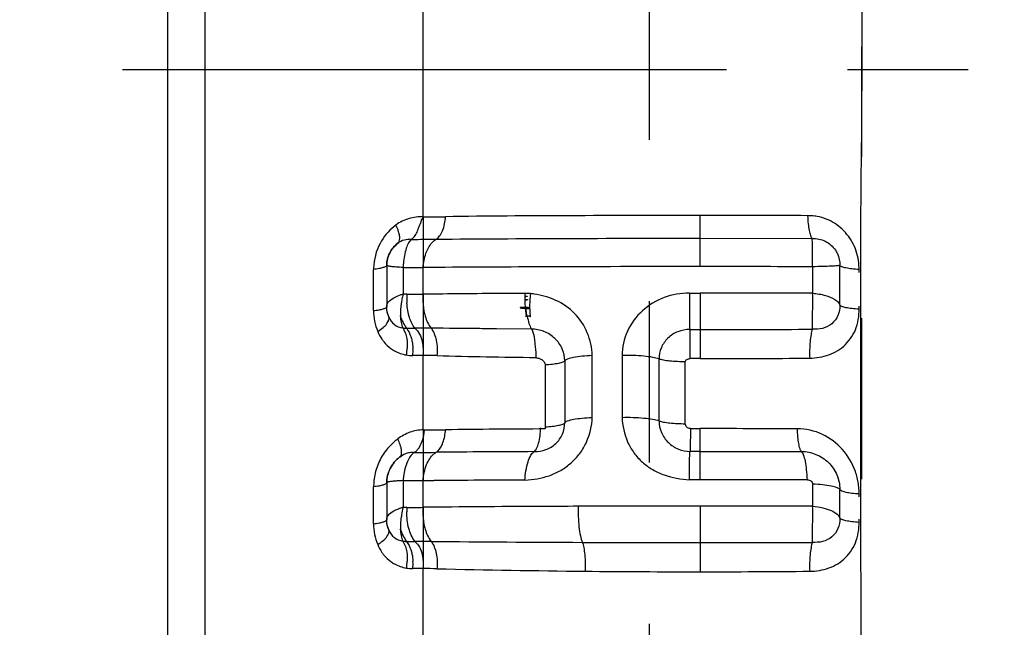
# Model space of a CAD drawing. Units: millimetres. Extents: x 0 to 420, y 0 to 297.
# Drawn here: x 98 to 112, y 95 to 104 of the extents above; entities that cross this region are included whole.
import ezdxf

# ---------------------------------------------------------------- set-up
doc = ezdxf.new("R2010")
doc.units = ezdxf.units.MM
doc.header["$LTSCALE"] = 23.1
for name, pattern in [('CENTER', [0.6, 0.375, -0.075, 0.075, -0.075]), ('DOT', [0.2, 0.1, -0.1]), ('HIDDEN', [0.2, 0.1, -0.1])]:
    doc.linetypes.add(name, pattern=pattern)
doc.layers.get('0').update_dxf_attribs({"linetype": 'CONTINUOUS'})
for name, color, linetype in [('607357246-000-01-ED1_DIM', 7, 'CONTINUOUS'), ('607357246-000_AXIS', 7, 'CONTINUOUS'), ('607357246-000_CL', 7, 'CONTINUOUS'), ('607357246-000_HL', 7, 'CONTINUOUS'), ('DEFAULT_2', 6, 'HIDDEN')]:
    doc.layers.add(name, color=color, linetype=linetype)
doc.styles.get("Standard").update_dxf_attribs({"font": 'TXT.SHX', "width": 0.7})
doc.dimstyles.new('DIMSTYLE_4', dxfattribs={"dimtxt": 3.5, "dimasz": 3.5, "dimexe": 1.5, "dimexo": 0, "dimgap": 0.875, "dimtad": 1, "dimdec": 3, "dimlfac": 0.2, "dimdsep": 46, "dimtxsty": 'STANDARD', "dimblk": '_FILLED', "dimblk1": '_FILLED', "dimblk2": '_FILLED', "dimcen": 0.09, "dimclrt": 2, "dimadec": 3, "dimazin": 2, "dimtp": 0.05, "dimtm": 0.05, "dimtfac": 1, "dimtdec": 3, "dimtofl": 0, "dimtmove": 0, "dimatfit": 3, "dimldrblk": '_FILLED', "dimfxl": 1, "dimtolj": 1, "dimarcsym": 0})

# ---------------------------------------------------------------- blocks, each defined once
blk = doc.blocks.new('_FILLED')
at = {"color": 0, "linetype": 'BYBLOCK'}
blk.add_solid([(0, 0), (-1, 0.125), (-1, -0.125)], dxfattribs=at)
blk = doc.blocks.new('*D4')
at = {"layer": '607357246-000-01-ED1_DIM', "color": 3, "linetype": 'CONTINUOUS'}
for p, q in [((106.919, 113.673), (128.815, 113.673)), ((127.315, 113.673), (127.315, 103.423)), ((127.315, 93.173), (127.315, 103.423)), ((106.919, 93.173), (128.815, 93.173))]:
    blk.add_line(p, q, dxfattribs=at)
at = {"layer": '607357246-000-01-ED1_DIM', "color": 3, "linetype": 'CONTINUOUS', "xscale": 3.5, "yscale": 3.5, "zscale": 3.5}
for p, rotation in [((127.315, 113.673), 90), ((127.315, 93.173), 270)]:
    blk.add_blockref('_FILLED', p, dxfattribs=dict(at, rotation=rotation))
at = {"layer": '607357246-000-01-ED1_DIM', "color": 2, "linetype": 'CONTINUOUS', "insert": (122.94, 103.423), "char_height": 3.5, "width": 21.625, "attachment_point": 2, "rotation": 90, "line_spacing_factor": 0.9}
blk.add_mtext('(\\fgdt;{\\W1.0;{\\fgdt;n}}\\fTXT.SHX;4.1)', dxfattribs=at)

msp = doc.modelspace()

# ---------------------------------------------------------------- linework, layer by layer
at = {"color": 9, "linetype": 'DOT'}
for p, q in [((109.9653, 88.3117), (109.9653, 103.7481)), ((103.6735, 101.3141), (103.6734, 100.585)), ((103.6734, 100.2027), (103.6735, 99.3254)), ((103.6735, 98.2589), (103.6734, 97.5321)), ((103.6735, 97.1498), (103.6733, 96.2724))]:
    msp.add_line(p, q, dxfattribs=at)
at = {"layer": '607357246-000_AXIS', "color": 1, "linetype": 'CENTER'}
msp.add_line((85.5023, 103.423), (119.3023, 103.423), dxfattribs=at)
at = {"layer": '607357246-000_CL', "color": 9, "linetype": 'CONTINUOUS'}
for p, q in [((109.9653, 127.2355), (109.9653, 103.7481)), ((103.6735, 101.3141), (103.6733, 124.2731)), ((100.0155, 82.2904), (100.0156, 122.4278)), ((100.5455, 122.4541), (100.5455, 82.0474)), ((107.6477, 100.5982), (107.6477, 101.3297)), ((107.6477, 101.0046), (109.2538, 101.0027)), ((109.9452, 100.8322), (109.9447, 99.9866)), ((109.9465, 100.8321), (109.9447, 100.5547)), ((102.9643, 99.9677), (102.9643, 100.5586)), ((103.3873, 100.5851), (103.6734, 100.585)), ((103.3873, 100.5851), (103.3873, 100.2021)), ((103.6734, 100.2027), (103.6734, 100.585)), ((109.2598, 100.5962), (109.2598, 100.2175)), ((103.4432, 100.2021), (103.3873, 100.2021)), ((105.1397, 100.2143), (104.8014, 100.2125)), ((107.4911, 100.2195), (107.6477, 100.2195)), ((107.6477, 100.2195), (107.6477, 99.2797)), ((103.4366, 99.715), (103.5577, 99.715)), ((105.226, 99.7034), (104.7288, 99.7072)), ((107.4971, 99.6974), (107.6477, 99.6974)), ((103.6735, 99.3254), (103.5277, 99.3253)), ((103.6735, 98.2589), (103.6735, 99.3254)), ((106.099, 98.4374), (106.099, 99.3237)), ((106.5276, 99.3246), (106.5276, 98.4383)), ((107.0568, 98.3886), (107.0568, 99.2749)), ((107.6477, 99.2797), (107.4997, 99.2797)), ((105.4259, 99.1891), (105.4259, 98.2722)), ((105.7052, 99.248), (105.7052, 98.3617)), ((107.4318, 98.3481), (107.4318, 99.2345)), ((107.5073, 98.2767), (107.6477, 98.2768)), ((107.6477, 97.5453), (107.6477, 98.2768)), ((107.6477, 97.9517), (107.5006, 97.9517)), ((107.6477, 97.9517), (109.1003, 97.9502)), ((102.9643, 96.9148), (102.9643, 97.4436)), ((103.3873, 97.5321), (103.6734, 97.5321)), ((103.3873, 97.5321), (103.3873, 97.1492)), ((103.6735, 97.1498), (103.6734, 97.5321)), ((103.6735, 97.5321), (103.828, 97.5332)), ((107.6477, 97.5453), (107.4926, 97.5453)), ((109.2598, 97.4811), (109.2598, 97.1646)), ((109.6497, 96.9934), (109.6498, 97.405)), ((109.9448, 97.3448), (109.9653, 88.5262)), ((103.4431, 97.1492), (103.3873, 97.1492)), ((107.6477, 97.1666), (107.6477, 96.2268)), ((103.4366, 96.6621), (103.5579, 96.6621)), ((103.6733, 96.2724), (103.5277, 96.2724)), ((103.6733, 93.242), (103.6733, 96.2724))]:
    msp.add_line(p, q, dxfattribs=at)
at = {"layer": '607357246-000_CL', "color": 7, "linetype": 'CONTINUOUS'}
for p, q in [((103.1523, 100.6175), (103.1523, 100.0266)), ((109.6497, 100.0464), (109.6497, 100.6154)), ((109.9447, 99.9866), (109.9448, 97.3448)), ((103.1523, 97.5025), (103.1523, 96.9737))]:
    msp.add_line(p, q, dxfattribs=at)
msp.add_lwpolyline([(103.3366, 97.8665), (103.3452, 97.8728), (103.3668, 97.8867), (103.3885, 97.8986)], dxfattribs=at)
at = {"layer": '607357246-000_CL', "color": 9, "linetype": 'CONTINUOUS'}
for centre, radius, start, end in [((95.3048, 104.7073), 9.0311, 337.58396, 337.91721), ((103.761, 118.0673), 16.7555, 269.70065, 270.80124), ((107.7638, -459.4743), 560.8041, 89.854476, 90.011859), ((102.6302, 100.8647), 0.7321, 23.2393, 26.69759), ((102.7375, 100.9105), 0.6154, 19.40525, 23.26595), ((103.5249, 132.0329), 31.0441, 269.95909, 270.20637), ((103.5157, 134.535), 33.5462, 270.20664, 270.46249), ((103.499, 136.7082), 35.7195, 270.46116, 270.58214), ((104.7015, 100.5259), 1.3155, 174.80692, 177.42397), ((107.0278, -367.2995), 467.8967, 90.204283, 90.41076), ((107.6123, -512.4099), 613.0083, 89.9966961, 90.2105623), ((107.6499, -537.924), 638.5223, 89.8555468, 90.0001999), ((103.6029, 99.3927), 0.8376, 104.91689, 108.25265), ((104.5765, 99.8999), 1.227, 165.7405, 169.15465), ((104.3665, 100.1287), 0.9261, 175.45325, 183.32475), ((103.4382, 145.1092), 44.9071, 270.00639, 270.30004), ((105.9417, -96.2999), 196.5157, 90.332481, 90.661364), ((105.0643, 98.8389), 1.3811, 81.5709, 83.79148), ((107.6593, -530.8741), 631.0936, 89.8546949, 90.0010508), ((103.7528, 99.9677), 0.7886, 180.00263, 202.23955), ((103.4373, 100.084), 0.3691, 261.38216, 269.90142), ((103.5972, 73.3387), 26.3764, 89.88279, 90.0858), ((103.5988, 73.9948), 25.7203, 89.57293, 89.88334), ((107.6767, 500.3278), 400.6304, 269.995849, 270.225881), ((103.5143, 99.839), 0.5125, 233.93035, 240.72695), ((102.7296, 99.4676), 0.7182, 349.14612, 357.05026), ((102.7895, 99.3851), 0.7406, 355.37885, 3.06889), ((103.5288, 99.9559), 0.6306, 261.38413, 269.8967), ((103.6165, 88.4459), 10.8798, 88.64656, 89.70008), ((107.3764, 248.6693), 149.3879, 268.6564, 269.19857), ((107.6543, 270.4135), 171.1338, 269.997798, 270.523419), ((106.1824, -74.072), 172.3462, 90.251474, 90.727111), ((107.7372, -490.2422), 588.519, 89.8730596, 90.0087136), ((102.663, 97.8031), 0.7249, 23.24008, 26.72868), ((103.7611, 115.0076), 16.7489, 269.70055, 270.80136), ((103.5243, 129.3547), 31.4188, 270.04103, 270.23144), ((103.5107, 132.3236), 34.3877, 270.23408, 270.58486), ((106.0694, -121.0478), 218.9966, 90.210037, 90.577602), ((104.3767, 97.466), 0.9916, 172.5773, 176.17666), ((103.8929, 97.4331), 0.9287, 173.88761, 179.35439), ((107.0259, -371.7612), 469.3053, 90.230887, 90.390433), ((107.6497, -541.7865), 639.3318, 89.8625145, 90.0001791), ((103.6029, 96.3398), 0.8376, 104.91689, 108.25265), ((104.3643, 97.0759), 0.9241, 175.45024, 179.29026), ((103.4383, 141.7305), 44.5814, 270.00615, 270.30233), ((107.6447, -539.6196), 636.7862, 89.9997334, 90.1570108), ((107.6593, -533.9349), 631.1015, 89.8546953, 90.0010499), ((103.7528, 96.9148), 0.7886, 180.00263, 202.23955), ((103.4373, 97.0311), 0.3691, 261.38216, 269.90142), ((103.5973, 70.0958), 26.5664, 89.8839, 90.085), ((103.5992, 70.8868), 25.7754, 89.57466, 89.88441), ((108.3906, 659.7048), 563.0621, 269.531903, 269.752329), ((107.6382, 506.3657), 409.7212, 269.764854, 270.001331), ((107.6767, 497.306), 400.6616, 269.995849, 270.225863), ((103.5143, 96.7861), 0.5125, 233.93035, 240.72695), ((102.7296, 96.4147), 0.7182, 349.14612, 357.05026), ((102.7895, 96.3322), 0.7406, 355.37885, 3.06889), ((103.5288, 96.903), 0.6306, 261.38413, 269.8967), ((103.6165, 85.3785), 10.8943, 88.64924, 89.7016), ((107.4632, 249.7485), 153.5208, 268.660118, 269.452811), ((107.6202, 262.6377), 166.411, 269.441133, 270.009474), ((107.6543, 267.3747), 171.1479, 269.997802, 270.523381)]:
    msp.add_arc(centre, radius, start, end, dxfattribs=at)
at = {"layer": '607357246-000_CL', "color": 7, "linetype": 'CONTINUOUS'}
for centre, radius, start, end in [((106.6354, 100.0288), 1.4335, 172.6609, 180.92109), ((103.5379, 100.0251), 0.3853, 196.03353, 202.2281), ((103.5787, 97.5023), 0.4264, 173.61218, 179.97243), ((103.5379, 96.9722), 0.3853, 196.03353, 202.2281)]:
    msp.add_arc(centre, radius, start, end, dxfattribs=at)
at = {"layer": '607357246-000_CL', "color": 9, "linetype": 'CONTINUOUS'}
for points in [[(109.9653, 103.7481), (109.9653, 102.7761), (109.9482, 101.8042), (109.9452, 100.8322)], [(102.9673, 100.6256), (102.9655, 100.6033), (102.9643, 100.5809), (102.9643, 100.5586)], [(103.023, 99.6693), (103.0396, 99.6302), (103.0601, 99.5924), (103.0842, 99.5574)], [(103.2637, 99.392), (103.3163, 99.3626), (103.3749, 99.3424), (103.4344, 99.3324)], [(103.6609, 99.5217), (103.6674, 99.4898), (103.6713, 99.4573), (103.6734, 99.4248)], [(103.6734, 99.4248), (103.6756, 99.3917), (103.6757, 99.3585), (103.6733, 99.3254)], [(105.2873, 99.4017), (105.291, 99.3667), (105.2935, 99.3311), (105.2899, 99.2961)], [(103.3985, 97.9046), (103.3769, 97.8939), (103.3563, 97.8812), (103.337, 97.8668)], [(103.8302, 97.916), (103.84, 97.9241), (103.8506, 97.9314), (103.8617, 97.9376)], [(103.8617, 97.9377), (103.8698, 97.9426), (103.8774, 97.9485), (103.8845, 97.9549)], [(103.023, 96.6164), (103.0396, 96.5773), (103.0601, 96.5395), (103.0842, 96.5045)], [(103.6609, 96.4688), (103.6674, 96.4369), (103.6713, 96.4044), (103.6734, 96.3719)], [(103.2637, 96.3391), (103.3163, 96.3097), (103.3749, 96.2895), (103.4344, 96.2795)], [(103.6734, 96.3719), (103.6756, 96.3388), (103.6757, 96.3056), (103.6733, 96.2725)]]:
    msp.add_open_spline(points, degree=3, dxfattribs=at)
for points, knots in [([(103.6735, 101.3141), (103.6063, 101.3125), (103.4678, 101.2975), (103.3409, 101.2353), (103.2843, 101.1936)], [0, 0, 0, 0, 0.4886218, 1, 1, 1, 1]), ([(103.5879, 101.092), (103.5989, 101.1182), (103.6176, 101.1766), (103.641, 101.2332), (103.6535, 101.2635)], [0, 0, 0, 0, 0.4647629, 1, 1, 1, 1]), ([(103.8617, 100.9906), (103.8811, 101.0024), (103.9175, 101.0399), (103.9734, 101.1466), (103.991, 101.2445), (103.9953, 101.3132)], [0, 0, 0, 0, 0.1902654, 0.4243484, 1, 1, 1, 1]), ([(107.6477, 101.33), (107.0201, 101.33), (105.8026, 101.3287), (104.5851, 101.3217), (103.9953, 101.3135)], [0, 0, 0, 0, 0.5154819, 1, 1, 1, 1]), ([(109.3234, 101.3164), (109.3121, 101.3185), (109.2673, 101.3253), (109.222, 101.328), (109.1881, 101.328)], [0, 0, 0, 0, 0.2533464, 1, 1, 1, 1]), ([(109.1881, 101.3279), (109.1893, 101.2896), (109.1936, 101.2185), (109.2068, 101.1224), (109.225, 101.0519), (109.2423, 101.0131), (109.2538, 101.0027)], [0, 0, 0, 0, 0.3422089, 0.6377082, 0.8613914, 1, 1, 1, 1]), ([(109.925, 100.5128), (109.9299, 100.6049), (109.9107, 100.7919), (109.7856, 101.0421), (109.5843, 101.2325), (109.4118, 101.3007), (109.3234, 101.3164)], [0, 0, 0, 0, 0.2536922, 0.5051828, 0.7532001, 1, 1, 1, 1]), ([(103.2842, 101.1937), (103.203, 101.1332), (103.0495, 100.9653), (102.9769, 100.7457), (102.9673, 100.6256)], [0, 0, 0, 0, 0.4568651, 1, 1, 1, 1]), ([(103.3113, 100.9317), (103.331, 100.9464), (103.3437, 100.9941), (103.3359, 101.0563), (103.3251, 101.0946), (103.318, 101.1149)], [0, 0, 0, 0, 0.3847124, 0.6619583, 1, 1, 1, 1]), ([(103.5029, 100.9888), (103.5211, 100.9995), (103.5562, 101.0296), (103.5786, 101.0698), (103.5879, 101.092)], [0, 0, 0, 0, 0.467341, 1, 1, 1, 1]), ([(103.5028, 100.989), (103.4701, 100.9892), (103.4012, 100.9853), (103.3394, 100.9526), (103.3113, 100.9317)], [0, 0, 0, 0, 0.4832098, 1, 1, 1, 1]), ([(103.5027, 100.9888), (103.4875, 100.9742), (103.4596, 100.9328), (103.4141, 100.819), (103.398, 100.7178), (103.3914, 100.645)], [0, 0, 0, 0, 0.1721229, 0.4013158, 1, 1, 1, 1]), ([(103.8005, 100.9399), (103.8052, 100.9452), (103.8235, 100.9644), (103.8449, 100.981), (103.8619, 100.9905)], [0, 0, 0, 0, 0.2661384, 1, 1, 1, 1]), ([(103.8619, 100.9906), (104.4701, 100.9968), (105.732, 101.0031), (106.994, 101.0046), (107.6477, 101.0046)], [0, 0, 0, 0, 0.4819639, 1, 1, 1, 1]), ([(109.2538, 101.0029), (109.3173, 101.003), (109.4482, 100.978), (109.5496, 100.8882), (109.5854, 100.8346)], [0, 0, 0, 0, 0.4959346, 1, 1, 1, 1]), ([(109.2551, 100.986), (109.255, 100.9877), (109.2547, 100.9933), (109.2543, 100.999), (109.2538, 101.0029)], [0, 0, 0, 0, 0.2996777, 1, 1, 1, 1]), ([(109.2597, 100.5962), (109.261, 100.677), (109.2569, 100.8069), (109.2575, 100.9369), (109.2551, 100.986)], [0, 0, 0, 0, 0.6218944, 1, 1, 1, 1]), ([(103.6735, 100.585), (103.679, 100.6542), (103.703, 100.7801), (103.7621, 100.8968), (103.8005, 100.9399)], [0, 0, 0, 0, 0.5461397, 1, 1, 1, 1]), ([(103.1523, 100.6175), (103.1523, 100.6103), (103.134, 100.5938), (103.0963, 100.5814), (103.0366, 100.5674), (102.9904, 100.5614), (102.9643, 100.5586)], [0, 0, 0, 0, 0.1063822, 0.3077183, 0.6103981, 1, 1, 1, 1]), ([(103.3873, 100.5851), (103.3545, 100.587), (103.2965, 100.5904), (103.2236, 100.5969), (103.1785, 100.6049), (103.1582, 100.6105), (103.1523, 100.6153), (103.1523, 100.6174)], [0, 0, 0, 0, 0.4118958, 0.7248219, 0.9210361, 0.9735258, 1, 1, 1, 1]), ([(109.6497, 100.6154), (109.6455, 100.6132), (109.6321, 100.6111), (109.6069, 100.6083), (109.5704, 100.6059), (109.5024, 100.6021), (109.3976, 100.5985), (109.3085, 100.5969), (109.2598, 100.5962)], [0, 0, 0, 0, 0.0364355, 0.1019994, 0.1958446, 0.3162317, 0.6254849, 1, 1, 1, 1]), ([(109.9241, 100.5562), (109.8896, 100.5581), (109.8266, 100.5633), (109.7442, 100.5758), (109.6897, 100.5897), (109.6611, 100.6036), (109.6521, 100.6113), (109.6497, 100.6154)], [0, 0, 0, 0, 0.3640114, 0.6649017, 0.8794313, 0.9509621, 1, 1, 1, 1]), ([(103.1523, 100.0267), (103.1523, 100.0426), (103.1664, 100.0886), (103.2355, 100.1476), (103.3015, 100.1752), (103.3406, 100.1882)], [0, 0, 0, 0, 0.1818081, 0.5265459, 1, 1, 1, 1]), ([(103.3714, 100.1307), (103.3676, 100.1105), (103.3545, 100.0332), (103.3487, 99.9545), (103.3498, 99.8967)], [0, 0, 0, 0, 0.2628218, 1, 1, 1, 1]), ([(103.6735, 100.2027), (103.672, 100.1825), (103.6686, 100.102), (103.6755, 100.0211), (103.6869, 99.962)], [0, 0, 0, 0, 0.2520149, 1, 1, 1, 1]), ([(105.2137, 100.2119), (105.207, 100.2124), (105.1824, 100.214), (105.1577, 100.2144), (105.1397, 100.2143)], [0, 0, 0, 0, 0.2712394, 1, 1, 1, 1]), ([(106.099, 99.3237), (106.0959, 99.4354), (106.0491, 99.6587), (105.8618, 99.9412), (105.5867, 100.132), (105.3737, 100.1892), (105.2668, 100.2051)], [0, 0, 0, 0, 0.2544537, 0.5059173, 0.753845, 1, 1, 1, 1]), ([(107.4911, 100.2195), (107.3691, 100.2194), (107.1231, 100.1753), (106.8036, 99.9835), (106.581, 99.6864), (106.5276, 99.4437), (106.5276, 99.3246)], [0, 0, 0, 0, 0.2524207, 0.5044381, 0.7535793, 1, 1, 1, 1]), ([(107.4919, 100.2195), (107.4915, 100.1194), (107.4921, 99.9454), (107.4943, 99.7713), (107.4971, 99.6974)], [0, 0, 0, 0, 0.5748991, 1, 1, 1, 1]), ([(109.2561, 99.7005), (109.2594, 99.7735), (109.2585, 99.9459), (109.2623, 100.1183), (109.2598, 100.2175)], [0, 0, 0, 0, 0.4243284, 1, 1, 1, 1]), ([(109.2598, 100.2175), (109.3215, 100.2122), (109.4315, 100.1944), (109.5372, 100.1547), (109.5786, 100.1284)], [0, 0, 0, 0, 0.5582573, 1, 1, 1, 1]), ([(109.5786, 100.1284), (109.5878, 100.1225), (109.6174, 100.1016), (109.6434, 100.0713), (109.6497, 100.0464)], [0, 0, 0, 0, 0.2988103, 1, 1, 1, 1]), ([(102.9643, 99.9677), (102.9904, 99.9705), (103.0366, 99.9765), (103.0963, 99.9905), (103.134, 100.0029), (103.1523, 100.0194), (103.1523, 100.0266)], [0, 0, 0, 0, 0.3896025, 0.6922824, 0.8936182, 1, 1, 1, 1]), ([(103.5576, 99.715), (103.5215, 99.7608), (103.4671, 99.8792), (103.446, 100.0057), (103.442, 100.0745)], [0, 0, 0, 0, 0.4582736, 1, 1, 1, 1]), ([(103.6869, 99.962), (103.6916, 99.9375), (103.7127, 99.8503), (103.75, 99.7651), (103.7905, 99.7144)], [0, 0, 0, 0, 0.2771875, 1, 1, 1, 1]), ([(105.2021, 100.0057), (105.1972, 100.0069), (105.1875, 100.0094), (105.1717, 100.0121), (105.158, 100.0131), (105.1466, 100.0121), (105.1421, 100.0165), (105.1418, 100.0187)], [0, 0, 0, 0, 0.2374736, 0.4759019, 0.7540455, 0.895037, 1, 1, 1, 1]), ([(109.2176, 99.2869), (109.3104, 99.2878), (109.4522, 99.3097), (109.623, 99.3903), (109.7744, 99.5094), (109.8827, 99.6824), (109.9242, 99.8778), (109.9277, 99.9805), (109.925, 100.0308)], [0, 0, 0, 0, 0.240331, 0.3625161, 0.4855628, 0.7355695, 0.8695559, 1, 1, 1, 1]), ([(109.6497, 100.0463), (109.6497, 99.9964), (109.634, 99.8951), (109.5415, 99.7712), (109.4049, 99.7039), (109.305, 99.6979), (109.2561, 99.7005)], [0, 0, 0, 0, 0.2528733, 0.5026692, 0.7520614, 1, 1, 1, 1]), ([(109.9241, 99.9876), (109.8896, 99.9895), (109.8266, 99.9945), (109.7441, 100.007), (109.6897, 100.0208), (109.6611, 100.0346), (109.652, 100.0424), (109.6497, 100.0464)], [0, 0, 0, 0, 0.3643532, 0.6649245, 0.879501, 0.9509449, 1, 1, 1, 1]), ([(103.023, 99.6693), (103.05, 99.6863), (103.0979, 99.7211), (103.1618, 99.7822), (103.1942, 99.8484), (103.1815, 99.8795)], [0, 0, 0, 0, 0.3475611, 0.6344748, 1, 1, 1, 1]), ([(103.1815, 99.8795), (103.1989, 99.8371), (103.2514, 99.7589), (103.3392, 99.7251), (103.3819, 99.7188)], [0, 0, 0, 0, 0.514956, 1, 1, 1, 1]), ([(103.3423, 99.8959), (103.3555, 99.8616), (103.3836, 99.7996), (103.4171, 99.7396), (103.4365, 99.7149)], [0, 0, 0, 0, 0.5397467, 1, 1, 1, 1]), ([(103.3497, 99.8966), (103.3505, 99.8634), (103.3554, 99.8029), (103.3709, 99.7437), (103.3819, 99.7188)], [0, 0, 0, 0, 0.5500264, 1, 1, 1, 1]), ([(103.382, 99.719), (103.3907, 99.7068), (103.4246, 99.6478), (103.4399, 99.5795), (103.4449, 99.5268)], [0, 0, 0, 0, 0.2202213, 1, 1, 1, 1]), ([(103.4366, 99.715), (103.4442, 99.7053), (103.475, 99.66), (103.4952, 99.6081), (103.5065, 99.5672)], [0, 0, 0, 0, 0.2252999, 1, 1, 1, 1]), ([(103.5577, 99.715), (103.5843, 99.6913), (103.6308, 99.6312), (103.6533, 99.5594), (103.6609, 99.5217)], [0, 0, 0, 0, 0.4810397, 1, 1, 1, 1]), ([(104.7288, 99.7072), (104.6484, 99.7079), (104.3353, 99.7106), (104.0222, 99.7135), (103.7895, 99.7158)], [0, 0, 0, 0, 0.2567443, 1, 1, 1, 1]), ([(103.7905, 99.7144), (103.8274, 99.6649), (103.8737, 99.5324), (103.8801, 99.396), (103.8734, 99.3226)], [0, 0, 0, 0, 0.4555285, 1, 1, 1, 1]), ([(105.7052, 99.248), (105.7052, 99.3073), (105.6789, 99.4282), (105.5702, 99.5786), (105.4111, 99.6785), (105.2872, 99.7032), (105.2253, 99.7046)], [0, 0, 0, 0, 0.2438483, 0.4923347, 0.7450013, 1, 1, 1, 1]), ([(105.2288, 99.7045), (105.234, 99.6947), (105.2556, 99.6466), (105.2654, 99.5941), (105.2705, 99.553)], [0, 0, 0, 0, 0.2110081, 1, 1, 1, 1]), ([(107.4971, 99.6974), (107.4397, 99.6974), (107.3247, 99.6759), (107.1783, 99.583), (107.0797, 99.4425), (107.0567, 99.3303), (107.0567, 99.275)], [0, 0, 0, 0, 0.2554496, 0.5065896, 0.7535427, 1, 1, 1, 1]), ([(107.4971, 99.6974), (107.4992, 99.6382), (107.5007, 99.499), (107.5011, 99.3598), (107.5008, 99.2797)], [0, 0, 0, 0, 0.4250858, 1, 1, 1, 1]), ([(109.2561, 99.7005), (109.2473, 99.6759), (109.2336, 99.6171), (109.216, 99.4792), (109.2142, 99.3658), (109.2177, 99.2868)], [0, 0, 0, 0, 0.1880719, 0.431558, 1, 1, 1, 1]), ([(103.0842, 99.5574), (103.0932, 99.5444), (103.1302, 99.4951), (103.1754, 99.4518), (103.2126, 99.4248)], [0, 0, 0, 0, 0.2553157, 1, 1, 1, 1]), ([(103.5065, 99.5672), (103.5096, 99.556), (103.521, 99.5092), (103.5271, 99.4612), (103.529, 99.4247)], [0, 0, 0, 0, 0.2420089, 1, 1, 1, 1]), ([(105.2705, 99.553), (105.2736, 99.5286), (105.2782, 99.4781), (105.2845, 99.4277), (105.2873, 99.4017)], [0, 0, 0, 0, 0.4841403, 1, 1, 1, 1]), ([(103.4449, 99.5268), (103.4457, 99.519), (103.4482, 99.487), (103.4481, 99.4548), (103.4469, 99.4306)], [0, 0, 0, 0, 0.2444741, 1, 1, 1, 1]), ([(105.2869, 99.296), (105.3021, 99.2929), (105.3324, 99.286), (105.3758, 99.268), (105.4121, 99.2356), (105.4229, 99.2048), (105.4259, 99.1891)], [0, 0, 0, 0, 0.2482131, 0.4966229, 0.7450127, 1, 1, 1, 1]), ([(106.099, 99.3237), (106.0503, 99.3219), (105.9606, 99.3163), (105.8426, 99.3007), (105.7638, 99.2827), (105.722, 99.2641), (105.7086, 99.2536), (105.7052, 99.248)], [0, 0, 0, 0, 0.3599159, 0.6620301, 0.8794542, 0.9514957, 1, 1, 1, 1]), ([(107.0568, 99.2749), (107.0279, 99.2859), (106.9556, 99.3019), (106.7792, 99.324), (106.6317, 99.3273), (106.5276, 99.3246)], [0, 0, 0, 0, 0.1734444, 0.4141128, 1, 1, 1, 1]), ([(107.4318, 99.2345), (107.3576, 99.2341), (107.253, 99.238), (107.1281, 99.2553), (107.0773, 99.2672), (107.0568, 99.2749)], [0, 0, 0, 0, 0.5887595, 0.8263449, 1, 1, 1, 1]), ([(107.4318, 99.2345), (107.4332, 99.2417), (107.4379, 99.2563), (107.4566, 99.2699), (107.4778, 99.2763), (107.4924, 99.2787), (107.4997, 99.2795)], [0, 0, 0, 0, 0.2497228, 0.496716, 0.7501302, 1, 1, 1, 1]), ([(105.7052, 99.248), (105.7026, 99.244), (105.6932, 99.2362), (105.6639, 99.2223), (105.6084, 99.2085), (105.5247, 99.196), (105.4609, 99.191), (105.4259, 99.1891)], [0, 0, 0, 0, 0.0496852, 0.1218318, 0.3372672, 0.6374913, 1, 1, 1, 1]), ([(105.1348, 97.5403), (105.2524, 97.5447), (105.4315, 97.5742), (105.6508, 97.6737), (105.8, 97.7824), (105.9264, 97.919), (106.0522, 98.131), (106.0952, 98.3158), (106.099, 98.4374)], [0, 0, 0, 0, 0.2429155, 0.3675384, 0.4940949, 0.6215466, 0.7489299, 1, 1, 1, 1]), ([(105.7052, 98.3617), (105.7086, 98.3673), (105.722, 98.3777), (105.7638, 98.3963), (105.8426, 98.4144), (105.9606, 98.43), (106.0503, 98.4356), (106.099, 98.4374)], [0, 0, 0, 0, 0.0485027, 0.1205592, 0.3379857, 0.6400848, 1, 1, 1, 1]), ([(106.5276, 98.4383), (106.6317, 98.441), (106.7792, 98.4377), (106.9555, 98.4156), (107.0279, 98.3995), (107.0567, 98.3886)], [0, 0, 0, 0, 0.5858371, 0.8264949, 1, 1, 1, 1]), ([(106.5276, 98.4383), (106.5314, 98.3183), (106.5712, 98.1363), (106.6924, 97.9267), (106.8153, 97.7917), (106.9631, 97.6836), (107.1865, 97.5828), (107.3704, 97.5519), (107.4926, 97.5451)], [0, 0, 0, 0, 0.2477569, 0.3721446, 0.4968076, 0.6218717, 0.7474061, 1, 1, 1, 1]), ([(105.2666, 97.9473), (105.3237, 97.9474), (105.437, 97.9666), (105.5836, 98.0545), (105.6824, 98.1934), (105.7052, 98.3056), (105.7052, 98.3617)], [0, 0, 0, 0, 0.2562269, 0.5032189, 0.7482753, 1, 1, 1, 1]), ([(105.2666, 97.9473), (105.2818, 97.958), (105.3083, 97.9979), (105.3471, 98.1106), (105.3581, 98.2126), (105.3606, 98.2862)], [0, 0, 0, 0, 0.1560453, 0.3834592, 1, 1, 1, 1]), ([(105.4259, 98.3028), (105.4608, 98.3047), (105.5247, 98.3097), (105.6083, 98.3221), (105.6639, 98.336), (105.6932, 98.3499), (105.7026, 98.3576), (105.7052, 98.3617)], [0, 0, 0, 0, 0.3622587, 0.6628507, 0.8781918, 0.9503857, 1, 1, 1, 1]), ([(107.0567, 98.3886), (107.0567, 98.3315), (107.0812, 98.2154), (107.1826, 98.0708), (107.3293, 97.9744), (107.4442, 97.9516), (107.5005, 97.9516)], [0, 0, 0, 0, 0.2497343, 0.5023399, 0.7535811, 1, 1, 1, 1]), ([(107.0568, 98.3886), (107.0773, 98.3809), (107.1281, 98.3689), (107.253, 98.3517), (107.3576, 98.3478), (107.4318, 98.3481)], [0, 0, 0, 0, 0.1736551, 0.4112405, 1, 1, 1, 1]), ([(107.5073, 98.2766), (107.4889, 98.2787), (107.4516, 98.2931), (107.434, 98.3299), (107.4318, 98.3481)], [0, 0, 0, 0, 0.5014743, 1, 1, 1, 1]), ([(107.5069, 98.2767), (107.5068, 98.2052), (107.506, 98.1096), (107.5031, 98.0013), (107.502, 97.9644), (107.5006, 97.9517)], [0, 0, 0, 0, 0.6601571, 0.8813808, 1, 1, 1, 1]), ([(109.9257, 97.3019), (109.9264, 97.3337), (109.9269, 97.3952), (109.914, 97.5169), (109.8628, 97.7253), (109.7056, 97.9941), (109.4077, 98.2194), (109.1635, 98.275), (109.0411, 98.2753)], [0, 0, 0, 0, 0.0652571, 0.1261793, 0.2511296, 0.5043052, 0.748456, 1, 1, 1, 1]), ([(109.1002, 97.9502), (109.0895, 97.9608), (109.0742, 97.9996), (109.058, 98.0698), (109.0462, 98.1658), (109.0422, 98.237), (109.0411, 98.2753)], [0, 0, 0, 0, 0.135331, 0.3585218, 0.6550276, 1, 1, 1, 1]), ([(103.3104, 98.1291), (103.2925, 98.1151), (103.2212, 98.0562), (103.1573, 97.9876), (103.117, 97.9306)], [0, 0, 0, 0, 0.2457013, 1, 1, 1, 1]), ([(103.6735, 98.2589), (103.6101, 98.2585), (103.4793, 98.2335), (103.3639, 98.1689), (103.3104, 98.1291)], [0, 0, 0, 0, 0.4875245, 1, 1, 1, 1]), ([(103.5951, 97.9771), (103.625, 98.0117), (103.671, 98.1044), (103.6897, 98.2041), (103.694, 98.2589)], [0, 0, 0, 0, 0.4544234, 1, 1, 1, 1]), ([(103.8845, 97.9549), (103.92, 97.9871), (103.9727, 98.0895), (103.9914, 98.1984), (103.9953, 98.2603)], [0, 0, 0, 0, 0.4357459, 1, 1, 1, 1]), ([(103.3627, 97.9799), (103.3613, 97.9883), (103.3537, 98.0257), (103.3407, 98.0619), (103.3291, 98.0891)], [0, 0, 0, 0, 0.2241439, 1, 1, 1, 1]), ([(103.337, 97.8668), (103.3434, 97.8716), (103.3699, 97.9031), (103.3677, 97.9484), (103.3627, 97.9799)], [0, 0, 0, 0, 0.2002451, 1, 1, 1, 1]), ([(103.117, 97.9306), (103.076, 97.8726), (103.0091, 97.7442), (102.9771, 97.6034), (102.9695, 97.532)], [0, 0, 0, 0, 0.4975429, 1, 1, 1, 1]), ([(103.5468, 97.9359), (103.5024, 97.9058), (103.4314, 97.791), (103.4029, 97.6671), (103.3934, 97.5941)], [0, 0, 0, 0, 0.4212932, 1, 1, 1, 1]), ([(103.5312, 97.9361), (103.5087, 97.9355), (103.4627, 97.9315), (103.4194, 97.9149), (103.3985, 97.9046)], [0, 0, 0, 0, 0.4909737, 1, 1, 1, 1]), ([(103.5468, 97.9359), (103.5511, 97.9384), (103.5689, 97.95), (103.5844, 97.9648), (103.5951, 97.9771)], [0, 0, 0, 0, 0.235389, 1, 1, 1, 1]), ([(103.6733, 97.5321), (103.6795, 97.6104), (103.7075, 97.7493), (103.7822, 97.8765), (103.8302, 97.916)], [0, 0, 0, 0, 0.5579061, 1, 1, 1, 1]), ([(105.1348, 97.5403), (105.1398, 97.6291), (105.1566, 97.7524), (105.2106, 97.8877), (105.2467, 97.9347), (105.2666, 97.9473)], [0, 0, 0, 0, 0.610576, 0.8382704, 1, 1, 1, 1]), ([(107.4919, 97.5453), (107.4921, 97.5937), (107.4928, 97.6831), (107.4943, 97.8025), (107.497, 97.8896), (107.4985, 97.9357), (107.5006, 97.9517)], [0, 0, 0, 0, 0.3568171, 0.6600699, 0.8813878, 1, 1, 1, 1]), ([(109.1838, 97.5435), (109.1821, 97.5915), (109.1762, 97.6806), (109.1592, 97.8008), (109.1365, 97.889), (109.1147, 97.9374), (109.1003, 97.9502)], [0, 0, 0, 0, 0.3430123, 0.6383762, 0.8618933, 1, 1, 1, 1]), ([(109.1003, 97.9502), (109.1705, 97.9502), (109.3133, 97.9208), (109.4959, 97.8013), (109.6199, 97.6203), (109.6498, 97.4761), (109.6498, 97.405)], [0, 0, 0, 0, 0.2472122, 0.4980318, 0.7498544, 1, 1, 1, 1]), ([(103.1523, 97.5025), (103.1523, 97.4953), (103.134, 97.4788), (103.0963, 97.4664), (103.0366, 97.4524), (102.9904, 97.4464), (102.9643, 97.4436)], [0, 0, 0, 0, 0.1063823, 0.3077185, 0.6103983, 1, 1, 1, 1]), ([(103.3873, 97.5321), (103.358, 97.5309), (103.3052, 97.5279), (103.2358, 97.5224), (103.1882, 97.5156), (103.1628, 97.5108), (103.1554, 97.5062)], [0, 0, 0, 0, 0.3767909, 0.6782619, 0.8885527, 1, 1, 1, 1]), ([(109.1838, 97.5435), (109.2017, 97.5437), (109.2304, 97.5367), (109.2548, 97.5085), (109.2591, 97.4902), (109.2598, 97.4811)], [0, 0, 0, 0, 0.4951622, 0.7473438, 1, 1, 1, 1]), ([(109.6498, 97.405), (109.6465, 97.4106), (109.6335, 97.4211), (109.5925, 97.4397), (109.5145, 97.4578), (109.3974, 97.4735), (109.3083, 97.4792), (109.2598, 97.4811)], [0, 0, 0, 0, 0.0479375, 0.1194339, 0.3362017, 0.6386313, 1, 1, 1, 1]), ([(109.6498, 97.405), (109.6555, 97.3952), (109.6869, 97.3806), (109.7435, 97.3655), (109.827, 97.353), (109.8896, 97.3478), (109.9241, 97.3459)], [0, 0, 0, 0, 0.1196438, 0.3345849, 0.6354349, 1, 1, 1, 1]), ([(103.1523, 96.9738), (103.1523, 96.9897), (103.1664, 97.0357), (103.2355, 97.0947), (103.3015, 97.1223), (103.3406, 97.1353)], [0, 0, 0, 0, 0.1818082, 0.5265464, 1, 1, 1, 1]), ([(103.3873, 97.1492), (103.3784, 97.114), (103.3687, 97.0668), (103.3615, 97.0192), (103.3599, 97.0074)], [0, 0, 0, 0, 0.7532344, 1, 1, 1, 1]), ([(103.6735, 97.1498), (103.672, 97.1296), (103.6686, 97.0491), (103.6755, 96.9681), (103.6869, 96.9089)], [0, 0, 0, 0, 0.2520205, 1, 1, 1, 1]), ([(105.8997, 97.1643), (105.7048, 97.1638), (104.9627, 97.1612), (104.2206, 97.1565), (103.6735, 97.1499)], [0, 0, 0, 0, 0.2626125, 1, 1, 1, 1]), ([(105.8997, 97.1642), (105.8957, 97.0657), (105.8993, 96.924), (105.9249, 96.7519), (105.9443, 96.6786), (105.9567, 96.6481)], [0, 0, 0, 0, 0.5668187, 0.81042, 1, 1, 1, 1]), ([(109.2561, 96.6476), (109.2594, 96.7206), (109.2585, 96.893), (109.2623, 97.0654), (109.2598, 97.1646)], [0, 0, 0, 0, 0.4243283, 1, 1, 1, 1]), ([(109.2598, 97.1646), (109.309, 97.1603), (109.4, 97.1471), (109.5195, 97.11), (109.6064, 97.0629), (109.644, 97.0161), (109.6498, 96.9934)], [0, 0, 0, 0, 0.3341039, 0.6204836, 0.8414326, 1, 1, 1, 1]), ([(103.3599, 97.0074), (103.3579, 96.9933), (103.3514, 96.939), (103.349, 96.8842), (103.3498, 96.8438)], [0, 0, 0, 0, 0.2611661, 1, 1, 1, 1]), ([(103.5573, 96.6621), (103.5152, 96.7157), (103.4558, 96.8573), (103.4392, 97.0066), (103.4402, 97.0873)], [0, 0, 0, 0, 0.4577471, 1, 1, 1, 1]), ([(109.6497, 96.9934), (109.6497, 96.9435), (109.634, 96.8422), (109.5415, 96.7183), (109.4049, 96.651), (109.305, 96.645), (109.2561, 96.6476)], [0, 0, 0, 0, 0.252873, 0.5026686, 0.7520608, 1, 1, 1, 1]), ([(109.9241, 96.9347), (109.8896, 96.9366), (109.8266, 96.9416), (109.7442, 96.9541), (109.6897, 96.9679), (109.6611, 96.9817), (109.652, 96.9894), (109.6497, 96.9935)], [0, 0, 0, 0, 0.3642926, 0.6648396, 0.8794404, 0.9509134, 1, 1, 1, 1]), ([(102.9643, 96.9148), (102.9904, 96.9176), (103.0366, 96.9236), (103.0963, 96.9376), (103.134, 96.95), (103.1523, 96.9665), (103.1523, 96.9737)], [0, 0, 0, 0, 0.3896025, 0.6922824, 0.8936183, 1, 1, 1, 1]), ([(103.6869, 96.9089), (103.6916, 96.8845), (103.7127, 96.7973), (103.75, 96.7122), (103.7905, 96.6614)], [0, 0, 0, 0, 0.2771815, 1, 1, 1, 1]), ([(109.2176, 96.234), (109.3104, 96.2349), (109.4522, 96.2568), (109.623, 96.3374), (109.7744, 96.4565), (109.8827, 96.6295), (109.9242, 96.8249), (109.9277, 96.9276), (109.925, 96.9779)], [0, 0, 0, 0, 0.2403314, 0.3625166, 0.4855635, 0.735571, 0.8695582, 1, 1, 1, 1]), ([(103.023, 96.6164), (103.05, 96.6334), (103.0979, 96.6682), (103.1618, 96.7293), (103.1942, 96.7955), (103.1815, 96.8265)], [0, 0, 0, 0, 0.3475611, 0.6344748, 1, 1, 1, 1]), ([(103.1815, 96.8265), (103.1989, 96.7842), (103.2514, 96.706), (103.3392, 96.6722), (103.3819, 96.6659)], [0, 0, 0, 0, 0.514956, 1, 1, 1, 1]), ([(103.3423, 96.843), (103.3555, 96.8087), (103.3836, 96.7466), (103.4171, 96.6867), (103.4365, 96.662)], [0, 0, 0, 0, 0.5397461, 1, 1, 1, 1]), ([(103.3497, 96.8437), (103.3505, 96.8105), (103.3554, 96.75), (103.3709, 96.6908), (103.3819, 96.6659)], [0, 0, 0, 0, 0.5500264, 1, 1, 1, 1]), ([(103.382, 96.6661), (103.3907, 96.6539), (103.4246, 96.5949), (103.4399, 96.5266), (103.4449, 96.4739)], [0, 0, 0, 0, 0.2202213, 1, 1, 1, 1]), ([(103.4366, 96.6621), (103.4442, 96.6524), (103.475, 96.6071), (103.4952, 96.5552), (103.5065, 96.5143)], [0, 0, 0, 0, 0.2252992, 1, 1, 1, 1]), ([(103.5579, 96.6621), (103.5844, 96.6384), (103.6309, 96.5783), (103.6533, 96.5065), (103.6609, 96.4688)], [0, 0, 0, 0, 0.4808624, 1, 1, 1, 1]), ([(103.7905, 96.6614), (103.8274, 96.612), (103.8737, 96.4795), (103.8801, 96.3431), (103.8734, 96.2697)], [0, 0, 0, 0, 0.4555299, 1, 1, 1, 1]), ([(105.9567, 96.6479), (105.9659, 96.6233), (105.9802, 96.5646), (105.9988, 96.4269), (106.0006, 96.3135), (105.997, 96.2347)], [0, 0, 0, 0, 0.1889548, 0.4321891, 1, 1, 1, 1]), ([(109.2561, 96.6476), (109.2473, 96.623), (109.2336, 96.5642), (109.216, 96.4263), (109.2142, 96.3129), (109.2177, 96.2339)], [0, 0, 0, 0, 0.1880718, 0.4315579, 1, 1, 1, 1]), ([(103.0842, 96.5045), (103.0932, 96.4915), (103.1302, 96.4422), (103.1754, 96.3989), (103.2126, 96.3719)], [0, 0, 0, 0, 0.2553157, 1, 1, 1, 1]), ([(103.4449, 96.4739), (103.4457, 96.4661), (103.4482, 96.4341), (103.4481, 96.4019), (103.4469, 96.3777)], [0, 0, 0, 0, 0.2444741, 1, 1, 1, 1]), ([(103.5065, 96.5143), (103.5096, 96.5031), (103.521, 96.4563), (103.5271, 96.4083), (103.529, 96.3718)], [0, 0, 0, 0, 0.2420089, 1, 1, 1, 1])]:
    msp.add_open_spline(points, degree=3, knots=knots, dxfattribs=at)
at = {"layer": '607357246-000_CL', "color": 7, "linetype": 'CONTINUOUS'}
for points, knots in [([(103.1523, 100.6174), (103.1523, 100.6775), (103.1825, 100.7993), (103.2627, 100.8957), (103.3112, 100.9318)], [0, 0, 0, 0, 0.4987032, 1, 1, 1, 1]), ([(103.3112, 100.9318), (103.2627, 100.8957), (103.1826, 100.7993), (103.1523, 100.6776), (103.1523, 100.6175)], [0, 0, 0, 0, 0.5014032, 1, 1, 1, 1]), ([(109.5854, 100.8346), (109.5962, 100.8184), (109.6337, 100.7512), (109.6499, 100.6727), (109.6497, 100.6154)], [0, 0, 0, 0, 0.2531025, 1, 1, 1, 1]), ([(105.1418, 100.0187), (105.1402, 100.0314), (105.1399, 100.0507), (105.1385, 100.0764), (105.138, 100.0924), (105.1378, 100.1055), (105.1374, 100.1132), (105.1379, 100.1195), (105.1433, 100.1227), (105.1517, 100.1212), (105.1611, 100.1208), (105.1675, 100.1233), (105.1714, 100.1232), (105.1725, 100.1257), (105.1674, 100.1235), (105.1639, 100.1237), (105.1552, 100.1222), (105.1473, 100.122), (105.1398, 100.1239), (105.1369, 100.1282), (105.1376, 100.1329), (105.1375, 100.1394), (105.1374, 100.1475), (105.1379, 100.1556), (105.1372, 100.1621), (105.1397, 100.1688), (105.1495, 100.173), (105.1571, 100.1724), (105.1638, 100.1736), (105.1649, 100.1706), (105.1598, 100.1706), (105.1539, 100.1689), (105.1457, 100.169), (105.1384, 100.1712), (105.1369, 100.1761), (105.1387, 100.1805), (105.1382, 100.1871), (105.1391, 100.1982), (105.1394, 100.2079), (105.1397, 100.2143)], [0, 0, 0, 0, 0.1249762, 0.1876385, 0.2505308, 0.282041, 0.3143011, 0.3278439, 0.3388712, 0.3699043, 0.4090606, 0.4273717, 0.4393329, 0.4408182, 0.450489, 0.4674234, 0.4884602, 0.5306696, 0.5470545, 0.5606142, 0.576654, 0.5925579, 0.624079, 0.6556198, 0.6714794, 0.6867662, 0.7226955, 0.7606987, 0.772238, 0.7755304, 0.7865235, 0.8047138, 0.8457029, 0.8613196, 0.8741059, 0.8904056, 0.9060467, 0.9374438, 1, 1, 1, 1]), ([(105.2021, 100.0057), (105.2023, 99.9949), (105.2035, 99.9529), (105.2068, 99.9111), (105.2106, 99.8802)], [0, 0, 0, 0, 0.2592734, 1, 1, 1, 1]), ([(105.1662, 99.8856), (105.177, 99.8523), (105.1854, 99.7884), (105.2133, 99.7306), (105.2253, 99.7046)], [0, 0, 0, 0, 0.5500838, 1, 1, 1, 1]), ([(103.337, 97.8669), (103.2806, 97.8251), (103.198, 97.726), (103.1609, 97.6036), (103.1549, 97.5497)], [0, 0, 0, 0, 0.564978, 1, 1, 1, 1])]:
    msp.add_open_spline(points, degree=3, knots=knots, dxfattribs=at)
for points in [[(103.1813, 99.8794), (103.1623, 99.9257), (103.1523, 99.9767), (103.1523, 100.0267)], [(103.1676, 99.9187), (103.1575, 99.9537), (103.1523, 99.9904), (103.1523, 100.0266)], [(103.1813, 96.8265), (103.1623, 96.8728), (103.1523, 96.9238), (103.1523, 96.9738)], [(103.1676, 96.8658), (103.1575, 96.9008), (103.1523, 96.9375), (103.1523, 96.9737)]]:
    msp.add_open_spline(points, degree=3, dxfattribs=at)
at = {"layer": '607357246-000_HL', "color": 6, "linetype": 'HIDDEN'}
msp.add_lwpolyline([(105.1412, 100.0187), (105.1452, 99.9766), (105.1562, 99.8997), (105.1606, 99.877)], dxfattribs=at)
for points, knots in [([(105.2106, 99.8802), (105.2115, 99.8808), (105.2135, 99.8837), (105.2072, 99.8859), (105.201, 99.8872), (105.1909, 99.8884), (105.18, 99.8893), (105.1648, 99.8897), (105.1566, 99.8908), (105.1397, 99.8888), (105.1494, 99.888), (105.154, 99.8874), (105.1604, 99.8918), (105.1565, 99.9002), (105.156, 99.91), (105.1536, 99.9223), (105.1511, 99.9389), (105.1489, 99.9557), (105.1464, 99.9728), (105.1465, 99.9851), (105.1416, 99.9973), (105.1485, 100.0019), (105.1495, 100.0089), (105.1377, 100.0126), (105.1172, 100.0146), (105.0981, 100.0155), (105.0564, 100.0093), (105.0885, 100.0039), (105.1052, 100.0025), (105.128, 100.0007), (105.1505, 99.9996), (105.1717, 99.9987), (105.1903, 99.9995), (105.2004, 99.9988), (105.2116, 100.0028), (105.2044, 100.005), (105.2021, 100.0057)], [0, 0, 0, 0, 0.0073187, 0.0166128, 0.0337091, 0.0566204, 0.0827609, 0.1094423, 0.1535373, 0.1671898, 0.1783079, 0.1950706, 0.2067636, 0.2206431, 0.2483406, 0.2764034, 0.3047759, 0.3623789, 0.3915625, 0.4208631, 0.4500413, 0.463012, 0.4711229, 0.4922186, 0.5289678, 0.6170522, 0.6606835, 0.7046807, 0.7481901, 0.7991639, 0.8523615, 0.9025359, 0.9444566, 0.972975, 0.9837534, 1, 1, 1, 1]), ([(103.1523, 97.5024), (103.1523, 97.5722), (103.1875, 97.7135), (103.2806, 97.8251), (103.337, 97.8669)], [0, 0, 0, 0, 0.4986787, 1, 1, 1, 1])]:
    msp.add_open_spline(points, degree=3, knots=knots, dxfattribs=at)
at = {"layer": 'DEFAULT_2', "color": 6, "linetype": 'DOT'}
msp.add_line((106.9194, 93.173), (106.9194, 113.673), dxfattribs=at)

# ---------------------------------------------------------------- dimensions: what is measured, and where the dimension line sits
at = {"layer": '607357246-000-01-ED1_DIM', "color": 3, "linetype": 'CONTINUOUS'}
dim = msp.add_linear_dim(base=(127.3155, 93.173), p1=(106.9194, 113.673), p2=(106.9194, 93.173), angle=270, text='(%%c<>)', dimstyle='DIMSTYLE_4', dxfattribs=at)
dim.commit()
dim.dimension.update_dxf_attribs({"geometry": '*D4', "text_midpoint": (127.3155, 103.423), "dimtype": 160})

doc.saveas('drawing.dxf')
